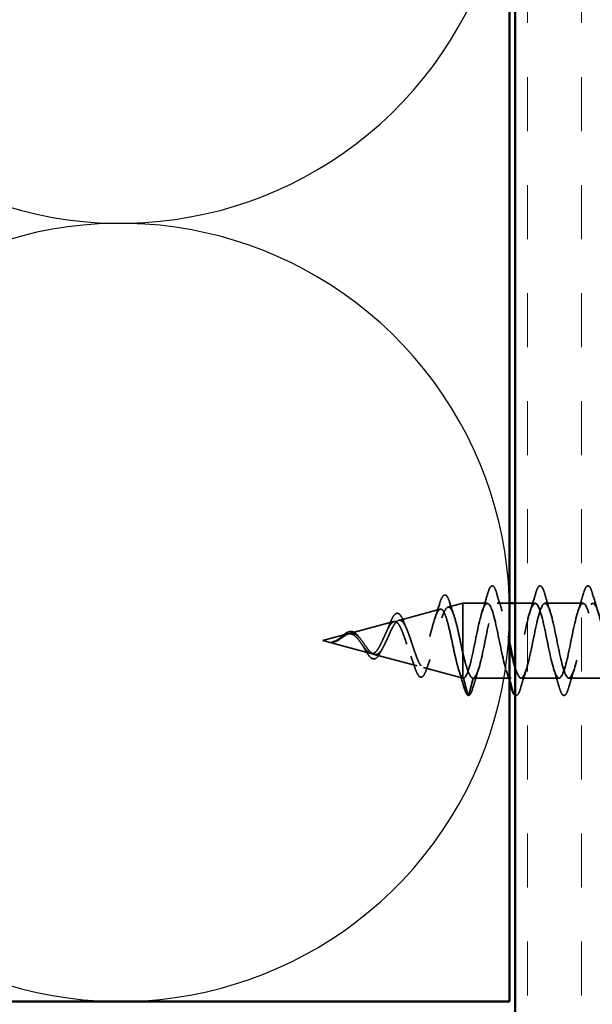
# Model space of a CAD drawing. Units: inches. Extents: x 0.6 to 33.4, y 0.6 to 21.4.
# Drawn here: x 6.8 to 7.8, y 8.4 to 10.1 of the extents above; entities that cross this region are included whole.
import ezdxf

# ---------------------------------------------------------------- set-up
doc = ezdxf.new("R2010")
doc.units = ezdxf.units.IN
doc.header["$LTSCALE"] = 2
doc.header["$MEASUREMENT"] = 0
doc.linetypes.add('DASHED', pattern=[0.2067, 0.1654, -0.0413])
for name, color, linetype, lineweight in [('Hatch (ANSI)', 7, 'Continuous', 18), ('Hidden (ANSI)', 7, 'DASHED', 35), ('Sketch Geometry (ANSI)', 7, 'Continuous', 25), ('Visible (ANSI)', 7, 'Continuous', 50)]:
    doc.layers.add(name, color=color, linetype=linetype, lineweight=lineweight)

msp = doc.modelspace()

# ---------------------------------------------------------------- hatches: boundary and pattern name
at = {"layer": 'Hatch (ANSI)', "true_color": 0x804000}
h = msp.add_hatch(dxfattribs=at)
h.set_pattern_fill('INSUL', color=36, scale=0.75, angle=90, style=0)
h.paths.add_polyline_path([(8.16677, 19.24826), (8.16677, 6.91758), (7.66677, 6.91758), (7.66677, 19.24826)])

# ---------------------------------------------------------------- linework, layer by layer
at = {"layer": 'Hidden (ANSI)', "ltscale": 0.070939}
msp.add_line((7.46462, 9.08876), (7.53668, 9.10803), dxfattribs=at)
at = {"layer": 'Hidden (ANSI)', "ltscale": 0.025357}
msp.add_line((7.54995, 9.11158), (7.57577, 9.11849), dxfattribs=at)
at = {"layer": 'Hidden (ANSI)', "ltscale": 0.117611}
msp.add_line((7.57577, 9.11849), (7.57577, 9.03238), dxfattribs=at)
at = {"layer": 'Hidden (ANSI)', "ltscale": 0.040375}
msp.add_line((7.61827, 9.11849), (7.57577, 9.11849), dxfattribs=at)
at = {"layer": 'Hidden (ANSI)', "ltscale": 0.020375}
msp.add_line((7.65677, 9.11849), (7.63527, 9.11849), dxfattribs=at)
at = {"layer": 'Hidden (ANSI)', "ltscale": 0.032756}
msp.add_line((7.70127, 9.11849), (7.66677, 9.11849), dxfattribs=at)
at = {"layer": 'Hidden (ANSI)', "ltscale": 0.062755}
for p, q in [((7.78427, 9.11849), (7.71827, 9.11849)), ((7.65977, 8.98849), (7.59377, 8.98849)), ((7.74277, 8.98849), (7.67677, 8.98849)), ((7.82577, 8.98849), (7.75977, 8.98849))]:
    msp.add_line(p, q, dxfattribs=at)
at = {"layer": 'Hidden (ANSI)', "ltscale": 0.075866}
msp.add_line((7.3793, 9.06593), (7.45635, 9.08655), dxfattribs=at)
at = {"layer": 'Hidden (ANSI)', "ltscale": 0.042539}
msp.add_line((7.33277, 9.05349), (7.37603, 9.06506), dxfattribs=at)
at = {"layer": 'Hidden (ANSI)', "ltscale": 0.082134}
msp.add_line((7.33277, 9.05349), (7.41619, 9.03118), dxfattribs=at)
at = {"layer": 'Hidden (ANSI)', "ltscale": 0.073402}
msp.add_line((7.42196, 9.02963), (7.49652, 9.00969), dxfattribs=at)
at = {"layer": 'Hidden (ANSI)', "ltscale": 0.071462}
msp.add_line((7.57577, 9.03238), (7.57577, 8.98872), dxfattribs=at)
at = {"layer": 'Hidden (ANSI)', "ltscale": 0.067416}
msp.add_line((7.50729, 9.00681), (7.57577, 8.98849), dxfattribs=at)
at = {"layer": 'Hidden (ANSI)', "ltscale": 0.0051}
msp.add_line((7.57577, 8.98872), (7.57577, 8.98849), dxfattribs=at)
at = {"layer": 'Hidden (ANSI)', "ltscale": 0.000852348}
msp.add_line((7.57677, 8.98849), (7.57577, 8.98849), dxfattribs=at)
at = {"layer": 'Hidden (ANSI)', "ltscale": 0.028664}
for p, q in [((7.58431, 8.95924), (7.57677, 8.98849)), ((7.59377, 8.98849), (7.58624, 8.95924))]:
    msp.add_line(p, q, dxfattribs=at)
at = {"layer": 'Hidden (ANSI)', "ltscale": 0.002412}
msp.add_arc((7.58527, 8.95949), 0.001, 194.43974, 345.56026, dxfattribs=at)
at = {"layer": 'Hidden (ANSI)', "ltscale": 0.090851}
for points in [[(7.61922, 9.13627), (7.62071, 9.14134), (7.62216, 9.1449), (7.62468, 9.14785), (7.62569, 9.14851), (7.62865, 9.14846), (7.63004, 9.14684), (7.63234, 9.14236), (7.63334, 9.13964), (7.63433, 9.13627)], [(7.70222, 9.13627), (7.70371, 9.14134), (7.70516, 9.1449), (7.70768, 9.14785), (7.70869, 9.14851), (7.71165, 9.14846), (7.71304, 9.14684), (7.71534, 9.14236), (7.71634, 9.13964), (7.71733, 9.13627)], [(7.78522, 9.13627), (7.78671, 9.14134), (7.78816, 9.1449), (7.79068, 9.14785), (7.79169, 9.14851), (7.79465, 9.14846), (7.79604, 9.14684), (7.79834, 9.14236), (7.79934, 9.13964), (7.80033, 9.13627)], [(7.75883, 8.97071), (7.75734, 8.96564), (7.75588, 8.96208), (7.75336, 8.95913), (7.75235, 8.95847), (7.74939, 8.95852), (7.748, 8.96014), (7.74571, 8.96462), (7.74471, 8.96733), (7.74372, 8.97071)]]:
    msp.add_open_spline(points, degree=3, knots=[0, 0, 0, 0, 0.08068206, 0.08068206, 0.12137804, 0.12137804, 0.18811443, 0.18811443, 0.24184971, 0.24184971, 0.24184971, 0.24184971], dxfattribs=at)
at = {"layer": 'Hidden (ANSI)', "ltscale": 0.088288}
msp.add_open_spline([(7.53555, 9.11791), (7.53703, 9.1228), (7.5385, 9.12659), (7.54154, 9.13162), (7.54339, 9.13311), (7.54716, 9.1322), (7.54852, 9.13049), (7.55082, 9.12598), (7.55179, 9.12345), (7.55274, 9.1204)], degree=3, knots=[0, 0, 0, 0, 0.06489246, 0.06489246, 0.13077085, 0.13077085, 0.18983606, 0.18983606, 0.23484667, 0.23484667, 0.23484667, 0.23484667], dxfattribs=at)
at = {"layer": 'Hidden (ANSI)', "ltscale": 1.076982}
msp.add_open_spline([(8.19927, 9.11849), (8.19383, 9.11849), (8.1884, 9.10016), (8.18296, 9.07489), (8.17752, 9.04962), (8.17208, 9.01923), (8.16664, 9.00258), (8.1612, 8.98594), (8.15576, 8.98425), (8.15032, 8.99856), (8.14488, 9.01288), (8.13944, 9.04216), (8.134, 9.06823), (8.12856, 9.09429), (8.12312, 9.11527), (8.11768, 9.11812), (8.11225, 9.12097), (8.10681, 9.1055), (8.10137, 9.08131), (8.09593, 9.05712), (8.09049, 9.02596), (8.08505, 9.00718), (8.07961, 8.9884), (8.07417, 8.98335), (8.06873, 8.99517), (8.06329, 9.00699), (8.05785, 9.03483), (8.05241, 9.06139), (8.04697, 9.08796), (8.04153, 9.11134), (8.0361, 9.11701), (8.03066, 9.12269), (8.02522, 9.11024), (8.01978, 9.08742), (8.01434, 9.06459), (8.0089, 9.03301), (8.00346, 9.01231), (7.99802, 8.9916), (7.99258, 8.98325), (7.98714, 8.99244), (7.9817, 9.00164), (7.97626, 9.02771), (7.97082, 9.05447), (7.96538, 9.08123), (7.95995, 9.10675), (7.95451, 9.11518), (7.94907, 9.12361), (7.94363, 9.11434), (7.93819, 9.09313), (7.93275, 9.07192), (7.92731, 9.0403), (7.92187, 9.0179), (7.91643, 8.99551), (7.91099, 8.98395), (7.90555, 8.99041), (7.90011, 8.99687), (7.89467, 9.02089), (7.88923, 9.04754), (7.8838, 9.07419), (7.87836, 9.10156), (7.87292, 9.11265), (7.86748, 9.12374), (7.86204, 9.11775), (7.8566, 9.0984), (7.85116, 9.07905), (7.84572, 9.04773), (7.84028, 9.0239), (7.83484, 9.00007), (7.8294, 8.98544), (7.82396, 8.9891), (7.81852, 8.99275), (7.81308, 9.01443), (7.80765, 9.04067), (7.80221, 9.06691), (7.79677, 9.09582), (7.79133, 9.10944), (7.78589, 9.12306), (7.78045, 9.12042), (7.77501, 9.10315), (7.76957, 9.08588), (7.76413, 9.05524), (7.75869, 9.03024), (7.75325, 9.00525), (7.74781, 8.98771), (7.74237, 8.98852), (7.73694, 8.98933), (7.7315, 9.00843), (7.72606, 9.03395), (7.72062, 9.05948), (7.71518, 9.08959), (7.70974, 9.10559), (7.7043, 9.1216), (7.69886, 9.12233), (7.69342, 9.10734), (7.68798, 9.09235), (7.68254, 9.06272), (7.6771, 9.03684), (7.67166, 9.01097), (7.66622, 8.99073), (7.66079, 8.98868), (7.65535, 8.98663), (7.64991, 9.00293), (7.64447, 9.02746), (7.63903, 9.05198), (7.63359, 9.08296), (7.62815, 9.10116), (7.62271, 9.11935), (7.61727, 9.12345), (7.61183, 9.11091), (7.60639, 9.09837), (7.60095, 9.07009), (7.59551, 9.04364), (7.59007, 9.01718), (7.58464, 8.99446), (7.5792, 8.98958), (7.57839, 8.98885), (7.57758, 8.98849), (7.57677, 8.98849)], degree=3, knots=[0, 0, 0, 0, 1.2352769, 1.2352769, 1.2352769, 2.4705539, 2.4705539, 2.4705539, 3.7058308, 3.7058308, 3.7058308, 4.9411078, 4.9411078, 4.9411078, 6.1763847, 6.1763847, 6.1763847, 7.4116617, 7.4116617, 7.4116617, 8.6469386, 8.6469386, 8.6469386, 9.8822156, 9.8822156, 9.8822156, 11.1174925, 11.1174925, 11.1174925, 12.3527695, 12.3527695, 12.3527695, 13.5880464, 13.5880464, 13.5880464, 14.8233233, 14.8233233, 14.8233233, 16.0586003, 16.0586003, 16.0586003, 17.2938772, 17.2938772, 17.2938772, 18.5291542, 18.5291542, 18.5291542, 19.7644311, 19.7644311, 19.7644311, 20.9997081, 20.9997081, 20.9997081, 22.234985, 22.234985, 22.234985, 23.470262, 23.470262, 23.470262, 24.7055389, 24.7055389, 24.7055389, 25.9408158, 25.9408158, 25.9408158, 27.1760928, 27.1760928, 27.1760928, 28.4113697, 28.4113697, 28.4113697, 29.6466467, 29.6466467, 29.6466467, 30.8819236, 30.8819236, 30.8819236, 32.1172006, 32.1172006, 32.1172006, 33.3524775, 33.3524775, 33.3524775, 34.5877545, 34.5877545, 34.5877545, 35.8230314, 35.8230314, 35.8230314, 37.0583084, 37.0583084, 37.0583084, 38.2935853, 38.2935853, 38.2935853, 39.5288622, 39.5288622, 39.5288622, 40.7641392, 40.7641392, 40.7641392, 41.9994161, 41.9994161, 41.9994161, 43.2346931, 43.2346931, 43.2346931, 44.46997, 44.46997, 44.46997, 45.705247, 45.705247, 45.705247, 46.9405239, 46.9405239, 46.9405239, 47.1238898, 47.1238898, 47.1238898, 47.1238898], dxfattribs=at)
at = {"layer": 'Hidden (ANSI)', "ltscale": 0.30028}
msp.add_open_spline([(7.59377, 8.98849), (7.59921, 8.98849), (7.60465, 9.00682), (7.61009, 9.03209), (7.61553, 9.05736), (7.62097, 9.08775), (7.62641, 9.1044), (7.63185, 9.12104), (7.63729, 9.12273), (7.64273, 9.10841), (7.64741, 9.09609), (7.65209, 9.07268), (7.65677, 9.04978)], degree=3, knots=[-47.1238898, -47.1238898, -47.1238898, -47.1238898, -45.8886129, -45.8886129, -45.8886129, -44.6533359, -44.6533359, -44.6533359, -43.418059, -43.418059, -43.418059, -42.3547251, -42.3547251, -42.3547251, -42.3547251], dxfattribs=at)
at = {"layer": 'Hidden (ANSI)', "ltscale": 0.031888}
for points in [[(7.60945, 9.10451), (7.61286, 9.11492), (7.61609, 9.12558), (7.61922, 9.13627)], [(7.63433, 9.13627), (7.63746, 9.12558), (7.64069, 9.11492), (7.6441, 9.10451)], [(7.69245, 9.10451), (7.69586, 9.11492), (7.69909, 9.12558), (7.70222, 9.13627)], [(7.71733, 9.13627), (7.72046, 9.12558), (7.72369, 9.11492), (7.7271, 9.10451)], [(7.77545, 9.10451), (7.77886, 9.11492), (7.78209, 9.12558), (7.78522, 9.13627)], [(7.80033, 9.13627), (7.80346, 9.12558), (7.80669, 9.11492), (7.8101, 9.10451)], [(7.6026, 9.00247), (7.59919, 8.99206), (7.59596, 8.9814), (7.59283, 8.97071)], [(7.6856, 9.00247), (7.68219, 8.99206), (7.67896, 8.9814), (7.67583, 8.97071)], [(7.74372, 8.97071), (7.74059, 8.9814), (7.73736, 8.99206), (7.73395, 9.00247)], [(7.7686, 9.00247), (7.76519, 8.99206), (7.76196, 8.9814), (7.75883, 8.97071)]]:
    msp.add_open_spline(points, degree=3, dxfattribs=at)
at = {"layer": 'Hidden (ANSI)', "ltscale": 1.009211}
msp.add_open_spline([(7.66677, 9.00653), (7.66964, 8.99688), (7.6725, 8.99036), (7.67536, 8.98886), (7.6808, 8.98601), (7.68624, 9.00148), (7.69168, 9.02567), (7.69712, 9.04986), (7.70256, 9.08102), (7.708, 9.0998), (7.71344, 9.11858), (7.71888, 9.12363), (7.72432, 9.11181), (7.72976, 9.09999), (7.73519, 9.07215), (7.74063, 9.04558), (7.74607, 9.01902), (7.75151, 8.99564), (7.75695, 8.98997), (7.76239, 8.98429), (7.76783, 8.99673), (7.77327, 9.01956), (7.77871, 9.04239), (7.78415, 9.07396), (7.78959, 9.09467), (7.79503, 9.11538), (7.80047, 9.12373), (7.80591, 9.11453), (7.81134, 9.10534), (7.81678, 9.07927), (7.82222, 9.05251), (7.82766, 9.02575), (7.8331, 9.00023), (7.83854, 8.9918), (7.84398, 8.98337), (7.84942, 8.99264), (7.85486, 9.01385), (7.8603, 9.03506), (7.86574, 9.06668), (7.87118, 9.08908), (7.87662, 9.11147), (7.88206, 9.12303), (7.88749, 9.11657), (7.89293, 9.1101), (7.89837, 9.08609), (7.90381, 9.05944), (7.90925, 9.03279), (7.91469, 9.00542), (7.92013, 8.99433), (7.92557, 8.98324), (7.93101, 8.98923), (7.93645, 9.00858), (7.94189, 9.02793), (7.94733, 9.05924), (7.95277, 9.08307), (7.95821, 9.10691), (7.96364, 9.12154), (7.96908, 9.11788), (7.97452, 9.11422), (7.97996, 9.09255), (7.9854, 9.06631), (7.99084, 9.04007), (7.99628, 9.01116), (8.00172, 8.99754), (8.00716, 8.98392), (8.0126, 8.98656), (8.01804, 9.00383), (8.02348, 9.0211), (8.02892, 9.05174), (8.03436, 9.07674), (8.03979, 9.10173), (8.04523, 9.11927), (8.05067, 9.11846), (8.05611, 9.11765), (8.06155, 9.09855), (8.06699, 9.07303), (8.07243, 9.0475), (8.07787, 9.01739), (8.08331, 9.00138), (8.08875, 8.98538), (8.09419, 8.98465), (8.09963, 8.99964), (8.10507, 9.01463), (8.11051, 9.04426), (8.11594, 9.07013), (8.12138, 9.09601), (8.12682, 9.11625), (8.13226, 9.1183), (8.1377, 9.12035), (8.14314, 9.10405), (8.14858, 9.07952), (8.15402, 9.055), (8.15946, 9.02402), (8.1649, 9.00582), (8.16552, 9.00373), (8.16615, 9.00183), (8.16677, 9.00011)], degree=3, knots=[-41.5977148, -41.5977148, -41.5977148, -41.5977148, -40.9475051, -40.9475051, -40.9475051, -39.7122281, -39.7122281, -39.7122281, -38.4769512, -38.4769512, -38.4769512, -37.2416742, -37.2416742, -37.2416742, -36.0063973, -36.0063973, -36.0063973, -34.7711204, -34.7711204, -34.7711204, -33.5358434, -33.5358434, -33.5358434, -32.3005665, -32.3005665, -32.3005665, -31.0652895, -31.0652895, -31.0652895, -29.8300126, -29.8300126, -29.8300126, -28.5947356, -28.5947356, -28.5947356, -27.3594587, -27.3594587, -27.3594587, -26.1241817, -26.1241817, -26.1241817, -24.8889048, -24.8889048, -24.8889048, -23.6536278, -23.6536278, -23.6536278, -22.4183509, -22.4183509, -22.4183509, -21.183074, -21.183074, -21.183074, -19.947797, -19.947797, -19.947797, -18.7125201, -18.7125201, -18.7125201, -17.4772431, -17.4772431, -17.4772431, -16.2419662, -16.2419662, -16.2419662, -15.0066892, -15.0066892, -15.0066892, -13.7714123, -13.7714123, -13.7714123, -12.5361353, -12.5361353, -12.5361353, -11.3008584, -11.3008584, -11.3008584, -10.0655815, -10.0655815, -10.0655815, -8.8303045, -8.8303045, -8.8303045, -7.5950276, -7.5950276, -7.5950276, -6.3597506, -6.3597506, -6.3597506, -5.1244737, -5.1244737, -5.1244737, -3.8891967, -3.8891967, -3.8891967, -3.7472009, -3.7472009, -3.7472009, -3.7472009], dxfattribs=at)
at = {"layer": 'Hidden (ANSI)', "ltscale": 0.544082}
msp.add_open_spline([(7.57577, 8.98872), (7.5741, 8.98988), (7.57242, 8.9927), (7.56904, 9.00128), (7.56736, 9.0069), (7.56397, 9.02016), (7.5623, 9.02762), (7.55891, 9.04333), (7.55723, 9.05141), (7.55384, 9.06705), (7.55216, 9.07448), (7.54876, 9.08766), (7.54708, 9.09331), (7.54368, 9.1021), (7.542, 9.10519), (7.53859, 9.10841), (7.53691, 9.10857), (7.5335, 9.10598), (7.53182, 9.10332), (7.52841, 9.09559), (7.52672, 9.09065), (7.52331, 9.07922), (7.52162, 9.07288), (7.5182, 9.05971), (7.51651, 9.05302), (7.51308, 9.04025), (7.51139, 9.03428), (7.50796, 9.0239), (7.50626, 9.01955), (7.50283, 9.01306), (7.50113, 9.01094), (7.49769, 9.00917), (7.49599, 9.00948), (7.49254, 9.01245), (7.49083, 9.01502), (7.48738, 9.02199), (7.48567, 9.02628), (7.48221, 9.03592), (7.48049, 9.04114), (7.47702, 9.05174), (7.4753, 9.05699), (7.47182, 9.06677), (7.4701, 9.07121), (7.46661, 9.07863), (7.46488, 9.08158), (7.46137, 9.08558), (7.45964, 9.08665), (7.45612, 9.08679), (7.45438, 9.08592), (7.45085, 9.08244), (7.4491, 9.07992), (7.44554, 9.07366), (7.44379, 9.07003), (7.44022, 9.06226), (7.43845, 9.05823), (7.43486, 9.0504), (7.43308, 9.04669), (7.42946, 9.04018), (7.42766, 9.03743), (7.42423, 9.03353), (7.42264, 9.03224), (7.41942, 9.03086), (7.41783, 9.03074), (7.41619, 9.03118)], degree=3, knots=[0, 0, 0, 0, 0.0662455, 0.0662455, 0.1312266, 0.1312266, 0.1949439, 0.1949439, 0.2573984, 0.2573984, 0.3185909, 0.3185909, 0.3785225, 0.3785225, 0.4371941, 0.4371941, 0.4946071, 0.4946071, 0.5507627, 0.5507627, 0.6056626, 0.6056626, 0.6593082, 0.6593082, 0.7117016, 0.7117016, 0.7628447, 0.7628447, 0.8127399, 0.8127399, 0.8613896, 0.8613896, 0.9087967, 0.9087967, 0.9549645, 0.9549645, 0.9998965, 0.9998965, 1.0435967, 1.0435967, 1.0860698, 1.0860698, 1.1273208, 1.1273208, 1.1673558, 1.1673558, 1.2061815, 1.2061815, 1.2438056, 1.2438056, 1.2802371, 1.2802371, 1.3154864, 1.3154864, 1.3495657, 1.3495657, 1.3824892, 1.3824892, 1.4142741, 1.4142741, 1.4412543, 1.4412543, 1.4671582, 1.4671582, 1.4671582, 1.4671582], dxfattribs=at)
at = {"layer": 'Hidden (ANSI)', "ltscale": 0.504207}
msp.add_open_spline([(7.42196, 9.02963), (7.42399, 9.02909), (7.42594, 9.02937), (7.42988, 9.03153), (7.43182, 9.03344), (7.43571, 9.03867), (7.43763, 9.04197), (7.44149, 9.0495), (7.44339, 9.05366), (7.44722, 9.06222), (7.44911, 9.0665), (7.45292, 9.07453), (7.45479, 9.07815), (7.45857, 9.0841), (7.46044, 9.08633), (7.4642, 9.08896), (7.46606, 9.08928), (7.4698, 9.08787), (7.47165, 9.08609), (7.47538, 9.08061), (7.47722, 9.0769), (7.48094, 9.06803), (7.48277, 9.06293), (7.48648, 9.052), (7.48831, 9.04629), (7.492, 9.03508), (7.49382, 9.02972), (7.4975, 9.02014), (7.49932, 9.01606), (7.503, 9.00985), (7.50481, 9.00783), (7.50848, 9.00624), (7.51029, 9.00674), (7.51395, 9.0103), (7.51575, 9.01338), (7.51941, 9.02179), (7.52121, 9.02708), (7.52486, 9.0392), (7.52666, 9.04593), (7.5303, 9.05995), (7.53209, 9.06709), (7.53573, 9.08078), (7.53752, 9.08717), (7.54115, 9.09827), (7.54295, 9.10282), (7.54657, 9.10938), (7.54836, 9.11127), (7.55198, 9.112), (7.55377, 9.11078), (7.55739, 9.10529), (7.55918, 9.10102), (7.56279, 9.08991), (7.56458, 9.08314), (7.56795, 9.06895), (7.56951, 9.0618), (7.57266, 9.04705), (7.57422, 9.03957), (7.57577, 9.03238)], degree=3, knots=[0, 0, 0, 0, 0.0315308, 0.0315308, 0.0641805, 0.0641805, 0.0979786, 0.0979786, 0.1329491, 0.1329491, 0.1691118, 0.1691118, 0.2064833, 0.2064833, 0.2450775, 0.2450775, 0.2849064, 0.2849064, 0.3259802, 0.3259802, 0.3683075, 0.3683075, 0.4118959, 0.4118959, 0.4567522, 0.4567522, 0.5028821, 0.5028821, 0.5502906, 0.5502906, 0.5989824, 0.5989824, 0.6489613, 0.6489613, 0.7002309, 0.7002309, 0.7527945, 0.7527945, 0.8066547, 0.8066547, 0.8618141, 0.8618141, 0.918275, 0.918275, 0.9760395, 0.9760395, 1.0351092, 1.0351092, 1.095486, 1.095486, 1.1571712, 1.1571712, 1.2201662, 1.2201662, 1.2761521, 1.2761521, 1.3331843, 1.3331843, 1.3331843, 1.3331843], dxfattribs=at)
at = {"layer": 'Hidden (ANSI)', "ltscale": 0.025829}
msp.add_open_spline([(7.5274, 9.09242), (7.53026, 9.10072), (7.53295, 9.1093), (7.53555, 9.11791)], degree=3, dxfattribs=at)
at = {"layer": 'Hidden (ANSI)', "ltscale": 0.022792}
msp.add_open_spline([(7.55274, 9.1204), (7.55511, 9.11285), (7.55755, 9.10537), (7.5601, 9.09808)], degree=3, dxfattribs=at)
at = {"layer": 'Hidden (ANSI)', "ltscale": 0.078163}
msp.add_open_spline([(7.44884, 9.08199), (7.45033, 9.08591), (7.45182, 9.0894), (7.45474, 9.09505), (7.45621, 9.09727), (7.4593, 9.10036), (7.46108, 9.10119), (7.46449, 9.10067), (7.46598, 9.09957), (7.46807, 9.09702), (7.46877, 9.09596), (7.4706, 9.09273), (7.47172, 9.09025), (7.47282, 9.0874)], degree=3, knots=[0, 0, 0, 0, 0.03820607, 0.03820607, 0.07666554, 0.07666554, 0.11777887, 0.11777887, 0.15521059, 0.15521059, 0.17510174, 0.17510174, 0.2079958, 0.2079958, 0.2079958, 0.2079958], dxfattribs=at)
at = {"layer": 'Hidden (ANSI)', "ltscale": 0.014151}
msp.add_open_spline([(7.44356, 9.06948), (7.44541, 9.07336), (7.44717, 9.07761), (7.44884, 9.08199)], degree=3, dxfattribs=at)
at = {"layer": 'Hidden (ANSI)', "ltscale": 0.013376}
msp.add_open_spline([(7.47282, 9.0874), (7.4744, 9.08328), (7.47605, 9.07926), (7.47777, 9.07547)], degree=3, dxfattribs=at)
at = {"layer": 'Hidden (ANSI)', "ltscale": 0.014821}
msp.add_open_spline([(7.35258, 9.05211), (7.35093, 9.05157), (7.34965, 9.05132), (7.34899, 9.05117), (7.34888, 9.05114), (7.34878, 9.05111), (7.34876, 9.05111), (7.34873, 9.05109), (7.34872, 9.05109), (7.34871, 9.05108), (7.34871, 9.05108), (7.34871, 9.05108), (7.34871, 9.05107), (7.34871, 9.05107), (7.34871, 9.05107), (7.34871, 9.05107), (7.34871, 9.05107), (7.34871, 9.05107), (7.34872, 9.05107), (7.34872, 9.05106), (7.34873, 9.05106), (7.34875, 9.05106), (7.34877, 9.05105), (7.3489, 9.05104), (7.34912, 9.05104), (7.34952, 9.05106), (7.34992, 9.05109), (7.35096, 9.05121), (7.35156, 9.05131), (7.35444, 9.05192), (7.35669, 9.05279), (7.35897, 9.05401)], degree=3, knots=[0, 0, 0, 0, 0.01397013, 0.01397013, 0.01635801, 0.01635801, 0.01712636, 0.01712636, 0.01759978, 0.01759978, 0.01773598, 0.01773598, 0.01781809, 0.01781809, 0.01788584, 0.01788584, 0.01795891, 0.01795891, 0.01807628, 0.01807628, 0.01833703, 0.01833703, 0.01916095, 0.01916095, 0.02439922, 0.02439922, 0.04499316, 0.04499316, 0.07213098, 0.07213098, 0.1773839, 0.1773839, 0.1773839, 0.1773839], dxfattribs=at)
at = {"layer": 'Hidden (ANSI)', "ltscale": 0.007962}
msp.add_open_spline([(7.35996, 9.05574), (7.35895, 9.05511), (7.35794, 9.05452), (7.35548, 9.05323), (7.35405, 9.0526), (7.35258, 9.05211)], degree=3, knots=[0, 0, 0, 0, 0.009046419, 0.009046419, 0.021574315, 0.021574315, 0.021574315, 0.021574315], dxfattribs=at)
at = {"layer": 'Hidden (ANSI)', "ltscale": 0.000711439}
msp.add_open_spline([(7.35778, 9.05445), (7.35791, 9.05452), (7.35804, 9.05459), (7.35816, 9.05467)], degree=3, dxfattribs=at)
at = {"layer": 'Hidden (ANSI)', "ltscale": 0.002371}
msp.add_open_spline([(7.35816, 9.05467), (7.35887, 9.05511), (7.35956, 9.05558), (7.36025, 9.05608)], degree=3, dxfattribs=at)
at = {"layer": 'Hidden (ANSI)', "ltscale": 0.003543}
msp.add_open_spline([(7.35897, 9.05401), (7.35949, 9.05429), (7.36002, 9.05458), (7.36111, 9.05522), (7.36167, 9.05557), (7.36223, 9.05592)], degree=3, knots=[0, 0, 0, 0, 0.0046577974, 0.0046577974, 0.0097216205, 0.0097216205, 0.0097216205, 0.0097216205], dxfattribs=at)
at = {"layer": 'Hidden (ANSI)', "ltscale": 0.083957}
msp.add_open_spline([(7.41619, 9.03118), (7.41437, 9.03166), (7.41253, 9.03284), (7.40877, 9.03634), (7.4069, 9.03858), (7.40308, 9.04366), (7.40119, 9.04642), (7.39731, 9.05191), (7.39538, 9.05456), (7.39141, 9.05925), (7.38944, 9.06123), (7.38536, 9.06415), (7.38334, 9.06507), (7.37913, 9.06571), (7.37704, 9.06546), (7.37266, 9.06393), (7.37048, 9.06271), (7.36682, 9.06035), (7.36546, 9.05941), (7.36272, 9.05753), (7.36136, 9.05661), (7.35996, 9.05574)], degree=3, knots=[0, 0, 0, 0, 0.02818547, 0.02818547, 0.05535616, 0.05535616, 0.08155578, 0.08155578, 0.10684016, 0.10684016, 0.13128192, 0.13128192, 0.1549776, 0.1549776, 0.17805851, 0.17805851, 0.20070773, 0.20070773, 0.21389493, 0.21389493, 0.22660204, 0.22660204, 0.22660204, 0.22660204], dxfattribs=at)
at = {"layer": 'Hidden (ANSI)', "ltscale": 0.049977}
msp.add_open_spline([(7.36025, 9.05608), (7.36187, 9.05724), (7.36347, 9.05857), (7.36661, 9.06124), (7.36817, 9.06262), (7.37134, 9.06521), (7.37297, 9.06642), (7.37622, 9.06835), (7.37787, 9.06905), (7.38119, 9.06973), (7.38289, 9.06967), (7.38619, 9.0687), (7.38781, 9.0678), (7.39096, 9.06529), (7.39253, 9.06362), (7.3943, 9.06138), (7.39456, 9.06103), (7.39483, 9.06067)], degree=3, knots=[0, 0, 0, 0, 0.01545601, 0.01545601, 0.03160159, 0.03160159, 0.04933947, 0.04933947, 0.06831232, 0.06831232, 0.08828975, 0.08828975, 0.10822909, 0.10822909, 0.12929401, 0.12929401, 0.13307809, 0.13307809, 0.13307809, 0.13307809], dxfattribs=at)
at = {"layer": 'Hidden (ANSI)', "ltscale": 0.089656}
msp.add_open_spline([(7.36223, 9.05592), (7.36504, 9.05771), (7.36767, 9.05965), (7.3729, 9.06313), (7.37534, 9.06456), (7.38023, 9.06635), (7.38254, 9.06664), (7.38718, 9.0659), (7.38939, 9.06484), (7.39384, 9.06152), (7.39599, 9.05929), (7.40029, 9.05406), (7.40238, 9.05112), (7.40658, 9.04512), (7.40862, 9.04214), (7.41258, 9.03693), (7.41445, 9.03474), (7.41824, 9.03129), (7.42011, 9.03013), (7.42196, 9.02963)], degree=3, knots=[0, 0, 0, 0, 0.02542118, 0.02542118, 0.05061597, 0.05061597, 0.07599611, 0.07599611, 0.10184452, 0.10184452, 0.12835573, 0.12835573, 0.15566688, 0.15566688, 0.18387744, 0.18387744, 0.21097071, 0.21097071, 0.23938117, 0.23938117, 0.23938117, 0.23938117], dxfattribs=at)
at = {"layer": 'Hidden (ANSI)', "ltscale": 0.003954}
msp.add_open_spline([(7.39483, 9.06067), (7.39542, 9.05988), (7.39602, 9.05913), (7.39663, 9.05844)], degree=3, dxfattribs=at)
at = {"layer": 'Hidden (ANSI)', "ltscale": 0.002866}
msp.add_open_spline([(7.35308, 9.05166), (7.35212, 9.05141), (7.35117, 9.05123), (7.35022, 9.05113)], degree=3, dxfattribs=at)
at = {"layer": 'Hidden (ANSI)', "ltscale": 0.007535}
msp.add_open_spline([(7.40412, 9.04153), (7.40309, 9.04344), (7.40201, 9.04523), (7.40091, 9.04681)], degree=3, dxfattribs=at)
at = {"layer": 'Hidden (ANSI)', "ltscale": 0.032433}
msp.add_open_spline([(7.41892, 9.02228), (7.41729, 9.0229), (7.41568, 9.02415), (7.41247, 9.02765), (7.41082, 9.02997), (7.40753, 9.03529), (7.40584, 9.03835), (7.40412, 9.04153)], degree=3, knots=[0, 0, 0, 0, 0.028857682, 0.028857682, 0.057982072, 0.057982072, 0.086372467, 0.086372467, 0.086372467, 0.086372467], dxfattribs=at)
at = {"layer": 'Hidden (ANSI)', "ltscale": 0.008584}
msp.add_open_spline([(7.43705, 9.04112), (7.43585, 9.03905), (7.43468, 9.0368), (7.43355, 9.03445)], degree=3, dxfattribs=at)
at = {"layer": 'Hidden (ANSI)', "ltscale": 0.035209}
msp.add_open_spline([(7.43355, 9.03445), (7.43199, 9.03123), (7.43038, 9.02845), (7.42709, 9.0243), (7.42535, 9.02283), (7.422, 9.02166), (7.42042, 9.0217), (7.41892, 9.02228)], degree=3, knots=[0, 0, 0, 0, 0.033903293, 0.033903293, 0.067031025, 0.067031025, 0.093753588, 0.093753588, 0.093753588, 0.093753588], dxfattribs=at)
at = {"layer": 'Hidden (ANSI)', "ltscale": 0.020226}
msp.add_open_spline([(7.49253, 9.00703), (7.49036, 9.01364), (7.4881, 9.02019), (7.4857, 9.02638)], degree=3, dxfattribs=at)
at = {"layer": 'Hidden (ANSI)', "ltscale": 0.01814}
msp.add_open_spline([(7.5188, 9.02056), (7.51664, 9.015), (7.51457, 9.00921), (7.51258, 9.00333)], degree=3, dxfattribs=at)
at = {"layer": 'Hidden (ANSI)', "ltscale": 0.078553}
msp.add_open_spline([(7.57577, 9.03238), (7.57771, 9.02418), (7.57963, 9.01662), (7.5835, 9.00369), (7.58542, 8.99845), (7.58843, 8.99269), (7.5895, 8.99112), (7.59164, 8.98902), (7.5927, 8.98849), (7.59377, 8.98849)], degree=3, knots=[0, 0, 0, 0, 0.06772236, 0.06772236, 0.13544473, 0.13544473, 0.17287087, 0.17287087, 0.21029702, 0.21029702, 0.21029702, 0.21029702], dxfattribs=at)
at = {"layer": 'Hidden (ANSI)', "ltscale": 0.084429}
msp.add_open_spline([(7.51258, 9.00333), (7.51109, 8.99892), (7.50956, 8.99548), (7.50633, 8.99098), (7.50432, 8.98974), (7.50065, 8.99074), (7.49922, 8.99222), (7.49709, 8.99565), (7.49635, 8.99709), (7.49459, 9.00109), (7.49356, 9.00387), (7.49253, 9.00703)], degree=3, knots=[0, 0, 0, 0, 0.0575118, 0.0575118, 0.11480265, 0.11480265, 0.16284669, 0.16284669, 0.18869283, 0.18869283, 0.22459478, 0.22459478, 0.22459478, 0.22459478], dxfattribs=at)
at = {"layer": 'Hidden (ANSI)', "ltscale": 0.031132}
msp.add_open_spline([(7.57815, 8.97141), (7.57513, 8.98187), (7.57204, 8.99232), (7.56877, 9.00256)], degree=3, dxfattribs=at)
at = {"layer": 'Hidden (ANSI)', "ltscale": 0.005187}
msp.add_open_spline([(7.57677, 8.98849), (7.57644, 8.98849), (7.57611, 8.98857), (7.57577, 8.98872)], degree=3, dxfattribs=at)
at = {"layer": 'Hidden (ANSI)', "ltscale": 0.018639}
msp.add_open_spline([(7.65677, 8.98396), (7.65488, 8.99018), (7.65295, 8.99637), (7.65095, 9.00247)], degree=3, dxfattribs=at)
at = {"layer": 'Hidden (ANSI)', "ltscale": 0.04193}
msp.add_open_spline([(7.58492, 8.95856), (7.58335, 8.95916), (7.58221, 8.9608), (7.58007, 8.96534), (7.57911, 8.96807), (7.57815, 8.97141)], degree=3, knots=[0, 0, 0, 0, 0.06075022, 0.06075022, 0.11185814, 0.11185814, 0.11185814, 0.11185814], dxfattribs=at)
at = {"layer": 'Hidden (ANSI)', "ltscale": 0.045372}
msp.add_open_spline([(7.59283, 8.97071), (7.59134, 8.96564), (7.58988, 8.96208), (7.58737, 8.95914), (7.58638, 8.95849), (7.58527, 8.95849)], degree=3, knots=[0, 0, 0, 0, 0.08068206, 0.08068206, 0.1208897, 0.1208897, 0.1208897, 0.1208897], dxfattribs=at)
at = {"layer": 'Hidden (ANSI)', "ltscale": 0.05264}
msp.add_open_spline([(7.67583, 8.97071), (7.67434, 8.96564), (7.67288, 8.96208), (7.67036, 8.95913), (7.66935, 8.95847), (7.66771, 8.9585), (7.66723, 8.95863), (7.66677, 8.95888)], degree=3, knots=[0, 0, 0, 0, 0.08068206, 0.08068206, 0.12137804, 0.12137804, 0.14024282, 0.14024282, 0.14024282, 0.14024282], dxfattribs=at)
at = {"layer": 'Sketch Geometry (ANSI)', "color": 150, "true_color": 0x0080ff}
for centre in [(6.98177, 10.45258), (6.98177, 9.10258)]:
    msp.add_arc(centre, 0.675, 250.6261, 109.3739, dxfattribs=at)
at = {"layer": 'Visible (ANSI)', "color": 150, "true_color": 0x0080ff}
for p, q in [((7.65677, 19.24826), (7.65677, 8.42758)), ((7.65677, 8.42758), (4.15677, 8.42758))]:
    msp.add_line(p, q, dxfattribs=at)
at = {"layer": 'Visible (ANSI)', "color": 36, "true_color": 0x804000}
msp.add_line((7.66677, 6.91758), (7.66677, 19.24826), dxfattribs=at)
at = {"layer": 'Visible (ANSI)'}
msp.add_line((7.66677, 9.11849), (7.65677, 9.11849), dxfattribs=at)
for points, knots in [([(7.65677, 9.04978), (7.65753, 9.04607), (7.65829, 9.04238), (7.65905, 9.03875), (7.66162, 9.02641), (7.6642, 9.0152), (7.66677, 9.00653)], [-42.35472505, -42.35472505, -42.35472505, -42.35472505, -42.18278202, -42.18278202, -42.18278202, -41.59771477, -41.59771477, -41.59771477, -41.59771477]), ([(7.66677, 8.95888), (7.66562, 8.9595), (7.66464, 8.96084), (7.66271, 8.96462), (7.66171, 8.96733), (7.66072, 8.97071)], [0.14024282, 0.14024282, 0.14024282, 0.14024282, 0.18811443, 0.18811443, 0.24184971, 0.24184971, 0.24184971, 0.24184971])]:
    msp.add_open_spline(points, degree=3, knots=knots, dxfattribs=at)
msp.add_open_spline([(7.66072, 8.97071), (7.65942, 8.97513), (7.65811, 8.97956), (7.65677, 8.98396)], degree=3, dxfattribs=at)

doc.saveas('drawing.dxf')
